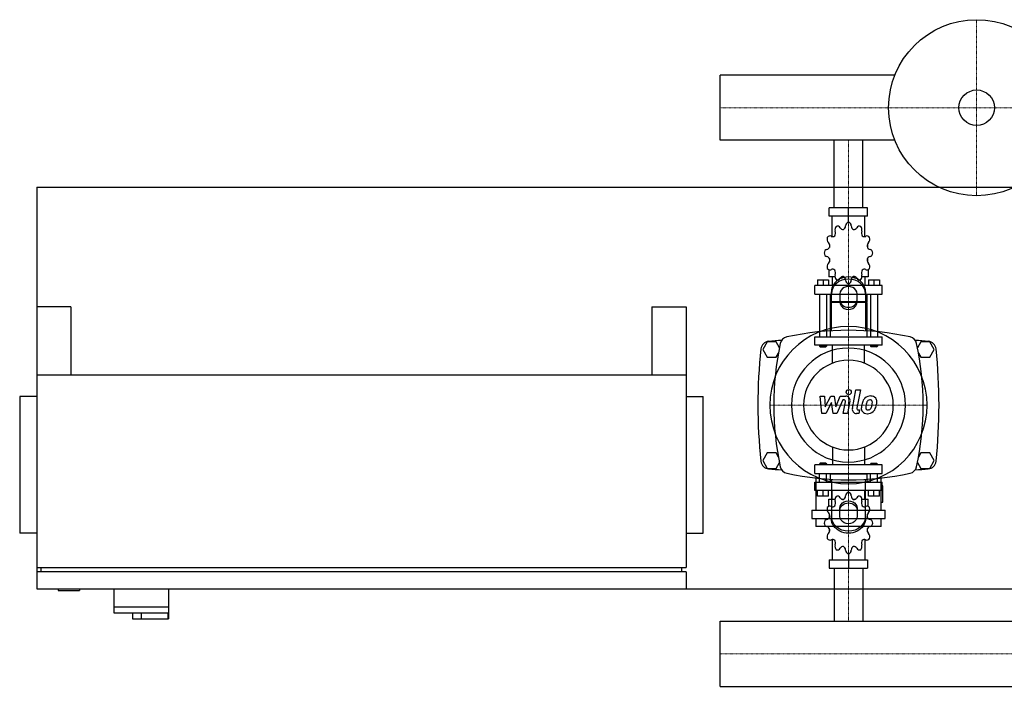
# Model space of a CAD drawing. Extents: x -820 to 1800, y -349 to 431.
# Drawn here: x -820 to 332, y -349 to 431 of the extents above; entities that cross this region are included whole.
import ezdxf

# ---------------------------------------------------------------- set-up
doc = ezdxf.new("R2010")
doc.units = 0
doc.linetypes.add('DASHDOT', pattern=[1, 0.5, -0.25, 0, -0.25])
doc.layers.get('0').update_dxf_attribs({"color": 124})
doc.layers.add('CP_AXIS', color=143, linetype='DASHDOT', lineweight=18)
doc.layers.add('CP_DETAL', color=33, linetype='Continuous')

msp = doc.modelspace()

# ---------------------------------------------------------------- linework, layer by layer
for p, q in [((0, 289.9), (0, 366.1)), ((0, 289.9), (0, 366.1)), ((0, 366.1), (0, 366.1)), ((204.3, 366.1), (0, 366.1)), ((0, 289.9), (0, 289.9)), ((204.3, 289.9), (0, 289.9)), ((133.1, 211), (133.1, 289.9)), ((166.9, 211), (166.9, 289.9)), ((-800, 235), (-800, -235)), ((-800, 235), (1800, 235)), ((172.4, 211), (127.6, 211)), ((127.6, 201), (127.6, 211)), ((150, 194), (150, 211)), ((172.4, 201), (172.4, 211)), ((172.4, 201), (127.6, 201)), ((130.9, 177.1), (130.9, 201)), ((150, 194), (150, 196)), ((169.1, 177.1), (169.1, 201)), ((127.8, 168.1), (127.7, 168)), ((127.8, 168), (127.7, 168)), ((127.7, 168), (127.7, 164.5)), ((172.2, 168.1), (172.3, 168)), ((172.3, 168), (172.2, 168)), ((172.3, 168), (172.3, 164.5)), ((127.7, 151.5), (127.7, 147.7)), ((172.3, 151.5), (172.3, 147.7)), ((127, 138.4), (127, 130)), ((127.7, 148), (127.8, 148)), ((127.8, 147.9), (127.7, 148)), ((172.2, 148), (172.3, 148)), ((172.2, 147.9), (172.3, 148)), ((173, 138.4), (173, 130)), ((134.3, 130), (127, 130)), ((130.9, 130), (130.9, 120)), ((144.8, 130), (141.8, 130)), ((158.2, 130), (155.2, 130)), ((173, 130), (165.7, 130)), ((169.1, 130), (169.1, 120)), ((189.3, 120), (110.7, 120)), ((110.7, 110), (110.7, 120)), ((113.8, 126.4), (126.6, 126.4)), ((113.8, 126.4), (113.8, 120)), ((120.2, 126.4), (120.2, 120)), ((126.6, 126.4), (126.6, 120)), ((150, 122), (150, 120)), ((173.4, 126.4), (173.4, 120)), ((173.4, 126.4), (186.2, 126.4)), ((179.8, 126.4), (179.8, 120)), ((186.2, 126.4), (186.2, 120)), ((189.3, 110), (189.3, 120)), ((110.7, 110), (189.3, 110)), ((116.2, 110), (116.2, 60)), ((124.2, 110), (124.2, 60)), ((128.5, 110), (128.5, 101)), ((130, 66.9), (130, 112.7)), ((140, 110.2), (140, 100.6)), ((160, 100.6), (160, 110.2)), ((170, 112.7), (170, 66.9)), ((171.5, 110), (171.5, 101)), ((175.8, 110), (175.8, 60)), ((183.8, 110), (183.8, 60)), ((-800, 95), (-800, -210)), ((-760, 95), (-800, 95)), ((-760, 95), (-760, 15)), ((-80, 95), (-80, 15)), ((-80, 95), (-40, 95)), ((-40, 95), (-40, -210)), ((171.5, 101), (128.5, 101)), ((129.3, 100), (128.5, 101)), ((171.5, 100), (128.5, 100)), ((128.5, 100), (128.5, 60)), ((170.7, 100), (171.5, 101)), ((171.5, 100), (171.5, 60)), ((110.7, 60), (189.3, 60)), ((110.7, 50), (110.7, 60)), ((189.3, 50), (189.3, 60)), ((54.8, 54), (49.6, 45)), ((65.2, 54), (54.8, 54)), ((69.2, 47.1), (65.2, 54)), ((189.3, 50), (110.7, 50)), ((116.2, 50), (116.2, 49)), ((124.2, 49), (116.2, 49)), ((117, 48), (116.2, 49)), ((117, 48), (123.4, 48)), ((123.4, 48), (124.2, 49)), ((124.2, 50), (124.2, 49)), ((175.8, 50), (175.8, 49)), ((175.8, 49), (183.8, 49)), ((176.6, 48), (175.8, 49)), ((183, 48), (176.6, 48)), ((183, 48), (183.8, 49)), ((183.8, 50), (183.8, 49)), ((234.8, 54), (230.8, 47.1)), ((245.2, 54), (234.8, 54)), ((250.4, 45), (245.2, 54)), ((49.6, 45), (54.8, 36)), ((54.8, 36), (65.2, 36)), ((65.2, 36), (68, 40.8)), ((232, 40.8), (234.8, 36)), ((234.8, 36), (245.2, 36)), ((245.2, 36), (250.4, 45)), ((-40, 15), (-800, 15)), ((-800, 0), (-800, 0)), ((-800, -10), (-820, -10)), ((-820, -10), (-820, -170)), ((-40, -10), (-20, -10)), ((-20, -170), (-20, -10)), ((54.8, -76), (49.6, -85)), ((65.2, -76), (54.8, -76)), ((68, -80.8), (65.2, -76)), ((234.8, -76), (232, -80.8)), ((245.2, -76), (234.8, -76)), ((250.4, -85), (245.2, -76)), ((49.6, -85), (54.8, -94)), ((65.2, -94), (69.2, -87.1)), ((189.3, -90), (110.7, -90)), ((110.7, -100), (110.7, -90)), ((117, -88), (116.2, -89)), ((116.2, -89), (124.2, -89)), ((116.2, -90), (116.2, -89)), ((123.4, -88), (117, -88)), ((123.4, -88), (124.2, -89)), ((124.2, -90), (124.2, -89)), ((176.6, -88), (175.8, -89)), ((183.8, -89), (175.8, -89)), ((175.8, -90), (175.8, -89)), ((176.6, -88), (183, -88)), ((183, -88), (183.8, -89)), ((183.8, -90), (183.8, -89)), ((189.3, -100), (189.3, -90)), ((230.8, -87.1), (234.8, -94)), ((245.2, -94), (250.4, -85)), ((54.8, -94), (65.2, -94)), ((110.7, -100), (189.3, -100)), ((111.8, -103.7), (111.8, -143)), ((116.2, -110), (116.2, -100)), ((124.2, -110), (124.2, -100)), ((129.3, -100), (128.5, -101)), ((171.5, -101), (128.5, -101)), ((128.5, -101), (128.5, -110)), ((170.7, -100), (171.5, -101)), ((171.5, -101), (171.5, -110)), ((175.8, -110), (175.8, -100)), ((183.8, -110), (183.8, -100)), ((188.2, -143), (188.2, -103.7)), ((234.8, -94), (245.2, -94)), ((110.7, -110), (189.3, -110)), ((110.7, -120), (110.7, -110)), ((130, -106.9), (130, -152.7)), ((170, -152.7), (170, -106.9)), ((190.1, -114.4), (188.2, -114.4)), ((189.3, -120), (189.3, -110)), ((190.1, -133.5), (190.1, -114.4)), ((189.3, -120), (110.7, -120)), ((113.8, -126.4), (113.8, -120)), ((126.6, -126.4), (113.8, -126.4)), ((120.2, -126.4), (120.2, -120)), ((126.6, -126.4), (126.6, -120)), ((130.9, -130), (130.9, -120)), ((150, -122), (150, -120)), ((169.1, -130), (169.1, -120)), ((173.4, -126.4), (173.4, -120)), ((186.2, -126.4), (173.4, -126.4)), ((179.8, -126.4), (179.8, -120)), ((186.2, -126.4), (186.2, -120)), ((127, -130), (134.3, -130)), ((127, -138.4), (127, -130)), ((141.8, -130), (144.8, -130)), ((155.2, -130), (158.2, -130)), ((165.7, -130), (173, -130)), ((173, -138.4), (173, -130)), ((188.2, -133.5), (190.1, -133.5)), ((107.1, -143), (192.9, -143)), ((107.1, -143), (107.1, -152.5)), ((127.7, -151.5), (127.7, -147.7)), ((140, -150.2), (140, -140.6)), ((160, -140.6), (160, -150.2)), ((172.3, -151.5), (172.3, -147.7)), ((192.9, -152.5), (192.9, -143)), ((107.1, -152.5), (192.9, -152.5)), ((111.8, -152.5), (111.8, -162.1)), ((188.2, -162.1), (188.2, -152.5)), ((-800, -170), (-820, -170)), ((-40, -170), (-20, -170)), ((188.2, -162.1), (111.8, -162.1)), ((127.7, -168), (127.7, -164.5)), ((127.7, -168), (127.8, -168)), ((127.8, -168.1), (127.7, -168)), ((172.2, -168), (172.3, -168)), ((172.2, -168.1), (172.3, -168)), ((172.3, -168), (172.3, -164.5)), ((130.9, -177.1), (130.9, -201)), ((169.1, -177.1), (169.1, -201)), ((150, -194), (150, -211)), ((127.6, -201), (127.6, -211)), ((127.6, -201), (172.4, -201)), ((172.4, -201), (172.4, -211)), ((-800, -210), (-40, -210)), ((-800, -215), (-800, -235)), ((-40, -215), (-800, -215)), ((-795, -215), (-795, -210)), ((-45, -215), (-45, -210)), ((-40, -215), (-40, -235)), ((127.6, -211), (172.4, -211)), ((133.1, -211), (133.1, -272.9)), ((166.9, -211), (166.9, -272.9)), ((-800, -235), (1800, -235)), ((-800, -235), (-40, -235)), ((-775, -235), (-775, -237)), ((-775, -237), (-750, -237)), ((-750, -235), (-750, -237)), ((-710, -235), (-710, -263)), ((-646, -235), (-646, -270)), ((-710, -256), (-646, -256)), ((-710, -263), (-646.6, -263)), ((-688, -263), (-688, -270)), ((-678, -263), (-678, -270)), ((-646.6, -263), (-646.6, -270)), ((-688, -270), (-646, -270)), ((0, -272.9), (1800, -272.9)), ((0, -349.1), (0, -272.9)), ((0, -349.1), (0, -272.9)), ((0, -272.9), (0, -272.9)), ((0, -349.1), (1800, -349.1)), ((0, -349.1), (0, -349.1))]:
    msp.add_line(p, q)
at = {"extrusion": (0, 0, -1)}
for p, q in [((131.4, 29.1), (131.4, 50)), ((168.6, 29.1), (168.6, 50)), ((131.4, -69.1), (131.4, -90)), ((168.6, -69.1), (168.6, -90))]:
    msp.add_line(p, q, dxfattribs=at)
for radius in [103, 20.8]:
    msp.add_circle((300, 328), radius)
for centre, radius, start, end in [((80, 50), 10, 102.2346, 167.7654), ((150, -272.8), 340.3, 77.7654, 102.2346), ((220, 50), 10, 12.2346, 77.7654), ((57.4, 44.7), 10, 94.7569, 173.9028), ((150, -1067.6), 1126.1, 93.9796, 94.7569), ((402.8, -20), 340.3, 167.7654, 192.2346), ((150, -1067.6), 1126.1, 85.2431, 86.0204), ((-102.8, -20), 340.3, 347.7654, 12.2346), ((242.6, 44.7), 10, 6.0972, 85.2431), ((662.7, -20), 618.7, 173.9028, 186.0972), ((-362.7, -20), 618.7, 353.9028, 6.0972), ((57.4, -84.7), 10, 186.0972, 265.2431), ((80, -90), 10, 192.2346, 257.7654), ((220, -90), 10, 282.2346, 347.7654), ((242.6, -84.7), 10, 274.7569, 353.9028), ((150, 1027.6), 1126.1, 265.2431, 266.0204), ((150, 232.8), 340.3, 257.7654, 282.2346), ((150, 1027.6), 1126.1, 273.9796, 274.7569)]:
    msp.add_arc(centre, radius, start, end)
for centre, major_axis, ratio, start_param, end_param in [((138.2, 185.3), (0, 5), 0.794811, 0.679978, 1.960955), ((137.1, 184.5), (0, 5), 0.794811, -0.913757, 0.36722), ((143.6, 190.8), (0, 5.33), 0.794811, 2.227836, 3.263568), ((142.5, 190.4), (0, 5.33), 0.794811, 3.543217, 4.578949), ((150.6, 189.1), (0, 5), 0.794811, 0.156379, 1.437356), ((149.4, 189.1), (0, 5), 0.794811, -1.437356, -0.156379), ((157.5, 190.4), (0, 5.33), 0.794811, 1.704237, 2.739969), ((156.4, 190.8), (0, 5.33), 0.794811, 3.019618, 4.05535), ((162.9, 184.5), (0, 5), 0.794811, -0.36722, 0.913757), ((161.8, 185.3), (0, 5), 0.794811, 4.322231, 5.603208), ((128.9, 174.2), (0, 5), 0.794811, 1.203577, 2.484554), ((128.3, 172.9), (0, 5), 0.794811, -0.390158, 0.890819), ((131.4, 182.4), (0, 5.33), 0.794811, 2.751434, 3.787166), ((130.6, 181.4), (0, 5.33), 0.794811, 4.066815, 5.102547), ((169.4, 181.4), (0, 5.33), 0.794811, 1.180638, 2.21637), ((168.6, 182.4), (0, 5.33), 0.794811, 2.496019, 3.531751), ((171.7, 172.9), (0, 5), 0.794811, -0.890819, 0.390158), ((171.1, 174.2), (0, 5), 0.794811, 3.798632, 5.079609), ((125.3, 157.2), (0, 5), 0.794811, 0.133441, 1.414417), ((124.2, 167.5), (0, 5.33), 0.794811, 3.275033, 4.310765), ((123.9, 166), (0, 5.33), 0.794811, 4.590414, 5.626146), ((176.1, 166), (0, 5.33), 0.794811, 0.657039, 1.692771), ((175.8, 167.5), (0, 5.33), 0.794811, 1.97242, 3.008152), ((174.7, 157.2), (0, 5), 0.794811, -1.414417, -0.13344), ((125.3, 158.8), (0, 5), 0.794811, 1.727175, 3.008152), ((124.2, 148.5), (0, 5.33), 0.794811, -1.169172, -0.13344), ((123.9, 150), (0, 5.33), 0.794811, 3.798632, 4.834364), ((176.1, 150), (0, 5.33), 0.794811, 1.448822, 2.484553), ((175.8, 148.5), (0, 5.33), 0.794811, 0.13344, 1.169172), ((174.7, 158.8), (0, 5), 0.794811, 3.275033, 4.55601), ((128.9, 141.8), (0, 5), 0.794811, 0.657039, 1.938016), ((128.3, 143.1), (0, 5), 0.794811, 2.250774, 3.531751), ((131.4, 133.6), (0, 5.33), 0.794811, -0.645574, 0.390158), ((168.6, 133.6), (0, 5.33), 0.794811, -0.390158, 0.645574), ((171.7, 143.1), (0, 5), 0.794811, 2.751434, 4.032411), ((171.1, 141.8), (0, 5), 0.794811, 4.345169, 5.626146), ((150, 112.7), (20, 0), 0.866025, 0, 3.141593), ((150, 110.2), (-20, 0), 0.866025, 3.141593, 6.283185), ((138.2, 130.7), (0, 5), 0.794811, 1.180638, 2.461615), ((130.6, 134.6), (0, 5.33), 0.794811, 4.322231, 5.357963), ((137.1, 131.5), (0, 5), 0.794811, 2.774373, 4.05535), ((143.6, 125.2), (0, 5.33), 0.794811, -0.121975, 0.913757), ((142.5, 125.6), (0, 5.33), 0.794811, -1.437356, -0.401624), ((157.5, 125.6), (0, 5.33), 0.794811, 0.401624, 1.437356), ((156.4, 125.2), (0, 5.33), 0.794811, -0.913757, 0.121975), ((162.9, 131.5), (0, 5), 0.794811, 2.227836, 3.508812), ((161.8, 130.7), (0, 5), 0.794811, 3.82157, 5.102547), ((169.4, 134.6), (0, 5.33), 0.794811, 0.925223, 1.960955), ((150, 110.2), (10, 0), 0.866025, 0, 3.141593), ((150.6, 126.9), (0, 5), 0.794811, 1.704237, 2.985214), ((149.4, 126.9), (0, 5), 0.794811, 3.297972, 4.578949), ((150, 103.1), (10, 0), 0.866025, 3.141593, 6.283185), ((150, 100.6), (-10, 0), 0.866025, 0, 3.141593), ((150, -20), (-65.1, 65.1), 1, 3.926991, 10.210176), ((150, -20), (-47.2, 47.2), 1, 3.926991, 10.210176), ((150, -20), (-37.1, 37.1), 1, 3.926991, 10.210176), ((137.1, -131.5), (0, 5), 0.794811, -0.913757, 0.36722), ((142.5, -125.6), (0, 5.33), 0.794811, 3.543217, 4.578949), ((150.6, -126.9), (0, 5), 0.794811, 0.156379, 1.437356), ((149.4, -126.9), (0, 5), 0.794811, -1.437356, -0.156379), ((157.5, -125.6), (0, 5.33), 0.794811, 1.704237, 2.739969), ((162.9, -131.5), (0, 5), 0.794811, -0.36722, 0.913757), ((128.3, -143.1), (0, 5), 0.794811, -0.390158, 0.890819), ((131.4, -133.6), (0, 5.33), 0.794811, 2.751434, 3.787166), ((138.2, -130.7), (0, 5), 0.794811, 0.679978, 1.960955), ((130.6, -134.6), (0, 5.33), 0.794811, 4.066815, 5.102547), ((143.6, -125.2), (0, 5.33), 0.794811, 2.227836, 3.263568), ((156.4, -125.2), (0, 5.33), 0.794811, 3.019618, 4.05535), ((161.8, -130.7), (0, 5), 0.794811, 4.322231, 5.603208), ((169.4, -134.6), (0, 5.33), 0.794811, 1.180638, 2.21637), ((168.6, -133.6), (0, 5.33), 0.794811, 2.496019, 3.531751), ((171.7, -143.1), (0, 5), 0.794811, -0.890819, 0.390158), ((128.9, -141.8), (0, 5), 0.794811, 1.203577, 2.484554), ((123.9, -150), (0, 5.33), 0.794811, 4.590414, 5.626146), ((176.1, -150), (0, 5.33), 0.794811, 0.657039, 1.692771), ((171.1, -141.8), (0, 5), 0.794811, 3.798632, 5.079609), ((125.3, -158.8), (0, 5), 0.794811, 0.133441, 1.414417), ((125.3, -157.2), (0, 5), 0.794811, 1.727175, 3.008152), ((124.2, -148.5), (0, 5.33), 0.794811, 3.275033, 4.310765), ((175.8, -148.5), (0, 5.33), 0.794811, 1.97242, 3.008152), ((174.7, -158.8), (0, 5), 0.794811, -1.414417, -0.13344), ((174.7, -157.2), (0, 5), 0.794811, 3.275033, 4.55601), ((128.9, -174.2), (0, 5), 0.794811, 0.657039, 1.938016), ((124.2, -167.5), (0, 5.33), 0.794811, -1.169172, -0.13344), ((123.9, -166), (0, 5.33), 0.794811, 3.798632, 4.834364), ((176.1, -166), (0, 5.33), 0.794811, 1.448822, 2.484553), ((175.8, -167.5), (0, 5.33), 0.794811, 0.13344, 1.169172), ((171.1, -174.2), (0, 5), 0.794811, 4.345169, 5.626146), ((128.3, -172.9), (0, 5), 0.794811, 2.250774, 3.531751), ((131.4, -182.4), (0, 5.33), 0.794811, -0.645574, 0.390158), ((138.2, -185.3), (0, 5), 0.794811, 1.180638, 2.461615), ((130.6, -181.4), (0, 5.33), 0.794811, 4.322231, 5.357963), ((161.8, -185.3), (0, 5), 0.794811, 3.82157, 5.102547), ((169.4, -181.4), (0, 5.33), 0.794811, 0.925223, 1.960955), ((168.6, -182.4), (0, 5.33), 0.794811, -0.390158, 0.645574), ((171.7, -172.9), (0, 5), 0.794811, 2.751434, 4.032411), ((137.1, -184.5), (0, 5), 0.794811, 2.774373, 4.05535), ((143.6, -190.8), (0, 5.33), 0.794811, -0.121975, 0.913757), ((142.5, -190.4), (0, 5.33), 0.794811, -1.437356, -0.401624), ((150.6, -189.1), (0, 5), 0.794811, 1.704237, 2.985214), ((149.4, -189.1), (0, 5), 0.794811, 3.297972, 4.578949), ((157.5, -190.4), (0, 5.33), 0.794811, 0.401624, 1.437356), ((156.4, -190.8), (0, 5.33), 0.794811, -0.913757, 0.121975), ((162.9, -184.5), (0, 5), 0.794811, 2.227836, 3.508812)]:
    msp.add_ellipse(centre, major_axis=major_axis, ratio=ratio, start_param=start_param, end_param=end_param)
for centre, major_axis, start_param, end_param in [((150, -140.6), (-10, 0), 0, 3.141593), ((150, -143.1), (10, 0), 3.141593, 6.283185), ((150, -150.2), (-20, 0), 3.141593, 6.283185), ((150, -152.7), (20, 0), 0, 3.141593), ((150, -150.2), (10, 0), 0, 3.141593)]:
    msp.add_ellipse(centre, major_axis=major_axis, ratio=0.866025, start_param=start_param, end_param=end_param, dxfattribs=at)
at = {"layer": 'CP_AXIS'}
for p, q in [((300, 431), (300, 225)), ((1800, 328), (0, 328)), ((150, 289.9), (150, 211)), ((150, 211), (150, 50)), ((150, 50), (150, -90)), ((58, -20), (242, -20)), ((150, -211), (150, -90)), ((150, -272.9), (150, -211)), ((0, -311), (1800, -311))]:
    msp.add_line(p, q, dxfattribs=at)
at = {"layer": 'CP_DETAL'}
for p, q in [((116.9, -9.6), (122.1, -9.6)), ((119, -29.8), (116.9, -9.6)), ((122.1, -9.6), (122.9, -22.1)), ((122.9, -22.1), (129.5, -9.6)), ((129.5, -9.6), (133.4, -9.6)), ((133.4, -9.6), (135.1, -22.1)), ((135.1, -22.1), (140.2, -9.6)), ((140.2, -9.6), (147, -9.6)), ((154.6, -24.1), (158.8, -2.2)), ((158.8, -2.2), (163.9, -2.2)), ((163.9, -2.2), (159.7, -23.4)), ((130.1, -17.1), (123.4, -29.8)), ((131.9, -29.8), (130.1, -17.1)), ((143.6, -13.9), (136.3, -29.8)), ((144.8, -13.9), (143.6, -13.9)), ((143.9, -29.8), (146.5, -16)), ((151.7, -15.3), (148.9, -29.8)), ((123.4, -29.8), (119, -29.8)), ((136.3, -29.8), (131.9, -29.8)), ((148.9, -29.8), (143.9, -29.8)), ((162.2, -29.8), (159.3, -29.8)), ((161.5, -25.6), (163.1, -25.6)), ((163.1, -25.6), (162.2, -29.8))]:
    msp.add_line(p, q, dxfattribs=at)
msp.add_circle((150.3, -4.8), 3, dxfattribs=at)
for centre, radius, start, end in [((147, -14.4), 4.8, 349.1463, 90.1097), ((176, -19.4), 10.1, 89.3287, 131.1984), ((176.5, -16.3), 6.97, 39.8625, 93.7877), ((144.8, -15.7), 1.8, 349.1282, 90.0361), ((189.1, -24.6), 24, 168.3333, 176.5259), ((183.1, -22.4), 17.7, 153.1115, 171.0742), ((175.5, -19), 9.44, 130.4936, 150.8647), ((187.6, -23.4), 17.4, 167.8511, 176.8316), ((173.4, -22.8), 3.17, 173.0647, 215.6723), ((197.6, -24.9), 27.5, 165.0104, 169.1866), ((176.4, -18.8), 5.44, 132.3225, 168.5446), ((175.1, -17.6), 3.72, 88.6944, 130.5967), ((175.3, -17.3), 3.39, 69.364, 91.2833), ((175.7, -16.2), 2.23, 38.8919, 68.6227), ((162.6, -17.1), 15.2, 336.5302, 350.0633), ((175, -16.6), 3.02, 358.4755, 35.933), ((158.7, -16.1), 19.3, 349.3761, 358.4794), ((172.3, -20), 10, 311.0023, 344.0583), ((177, -15.5), 6.13, 357.2175, 36.9176), ((153.4, -14.1), 29.8, 343.0634, 349.1605), ((162.8, -15.4), 20.4, 347.7846, 358.7587), ((159.3, -25), 4.8, 169.0042, 270), ((161.5, -23.8), 1.8, 169.0041, 270), ((171.3, -23.8), 6.29, 173.443, 216.7902), ((171.6, -23.3), 6.79, 219.1176, 274.2411), ((172.7, -23), 2.55, 220.254, 274.7357), ((172.1, -19.8), 10.3, 269.6738, 310.639), ((172.3, -16.6), 8.93, 274.1845, 282.2301), ((173.1, -21.8), 3.72, 287.2372, 310.2783), ((172.5, -21.2), 4.57, 311.1381, 334.8162)]:
    msp.add_arc(centre, radius, start, end, dxfattribs=at)

doc.saveas('drawing.dxf')
